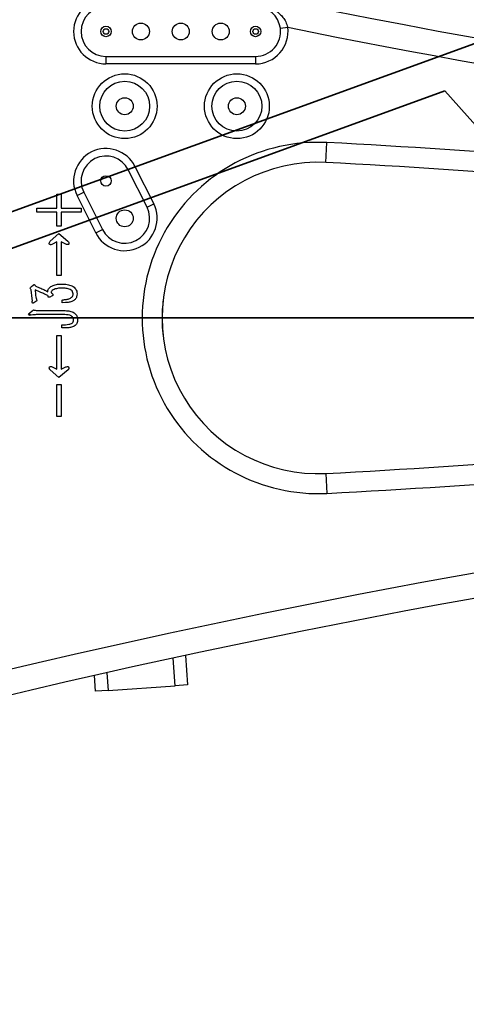
# Model space of a CAD drawing. Units: millimetres. Extents: x 3088 to 3508, y 664 to 961.
# Drawn here: x 3350 to 3362, y 863 to 889 of the extents above; entities that cross this region are included whole.
import ezdxf

# ---------------------------------------------------------------- set-up
doc = ezdxf.new("R2010")
doc.units = ezdxf.units.MM
doc.layers.add('图框', color=7, linetype='Continuous', lineweight=35)

# ---------------------------------------------------------------- blocks, each defined once
blk = doc.blocks.new('zw$7EFA')
at = {"color": 7, "linetype": 'Continuous', "lineweight": 25}
for p, q in [((51.377928, 109.3643831), (51.4969274, 109.3798469)), ((48.5812631, 108.9128372), (50.9812631, 108.9128372)), ((48.5812631, 108.9128372), (48.5812631, 108.7928372)), ((50.9812631, 108.7928372), (48.5812631, 108.7928372)), ((50.9812631, 108.9128372), (50.9812631, 108.7928372)), ((52.1093098, 107.2095559), (52.1256998, 107.5291358)), ((48.939034, 107.0917226), (49.0463652, 107.1453883)), ((49.239034, 106.4917226), (48.939034, 107.0917226)), ((49.0463652, 107.1453883), (49.3463652, 106.5453883)), ((48.1161609, 106.6802861), (48.2234922, 106.7339518)), ((48.2234922, 106.7339518), (48.5234922, 106.1339518)), ((47.7915933, 106.4767272), (47.7915933, 106.7011133)), ((47.7915933, 106.7011133), (47.861534, 106.7011133)), ((47.861534, 106.7011133), (47.861534, 106.4767272)), ((48.4161609, 106.0802861), (48.1161609, 106.6802861)), ((47.4718643, 106.4105121), (47.4718643, 106.4767272)), ((47.4718643, 106.4767272), (47.7915933, 106.4767272)), ((47.7915933, 106.4105121), (47.4718643, 106.4105121)), ((47.7915933, 106.186126), (47.7915933, 106.4105121)), ((47.861534, 106.4767272), (48.1812631, 106.4767272)), ((48.1812631, 106.4105121), (47.861534, 106.4105121)), ((47.861534, 106.4105121), (47.861534, 106.186126)), ((48.1812631, 106.4767272), (48.1812631, 106.4105121)), ((49.239034, 106.4917226), (49.3463652, 106.5453883)), ((47.861534, 106.186126), (47.7915933, 106.186126)), ((48.4161609, 106.0802861), (48.5234922, 106.1339518)), ((47.6869362, 105.9441277), (47.825971, 106.0708)), ((47.7927787, 105.9327814), (47.7226687, 105.8965409)), ((47.7927787, 105.3930693), (47.7927787, 105.9327814)), ((47.825971, 106.0708), (47.9712716, 105.9441277)), ((47.9363859, 105.8987424), (47.8625501, 105.9349829)), ((47.8625501, 105.9349829), (47.8625501, 105.3930693)), ((47.8625501, 105.3930693), (47.7927787, 105.3930693)), ((47.3749972, 105.171054), (47.3629735, 105.1928999)), ((47.3826179, 105.1625866), (47.3749972, 105.171054)), ((47.3990446, 105.0247374), (47.3826179, 105.1625866)), ((47.384142, 105.2179634), (47.410899, 105.2391319)), ((47.5248702, 105.1270236), (47.4440912, 105.1622479)), ((47.449849, 105.2276163), (47.4540827, 105.2228745)), ((47.5990446, 105.1607238), (47.6456039, 105.1305098)), ((47.4002301, 104.9881582), (47.3990446, 105.0247374)), ((47.472203, 104.9901904), (47.4261403, 104.9564901)), ((47.4520506, 105.07859), (47.457639, 105.0453978)), ((47.4671225, 105.0116976), (47.472203, 104.9901904)), ((47.6510345, 105.0604698), (47.6469701, 105.0709694)), ((47.6557762, 105.0477687), (47.6510345, 105.0604698)), ((47.7153867, 105.0657196), (47.6813478, 105.0482767)), ((47.7021776, 105.1214351), (47.7026856, 105.1172014)), ((47.7026856, 105.1172014), (47.7133545, 105.1112742)), ((47.8767754, 104.9581836), (47.8767754, 105.001198)), ((47.3372326, 104.7773199), (47.4161488, 104.8433656)), ((47.5186043, 104.8311726), (47.9101369, 104.8311726)), ((47.9316441, 104.9591997), (47.8767754, 104.9581836)), ((47.3592478, 104.7525951), (47.3372326, 104.7773199)), ((47.3606026, 104.7688525), (47.3592478, 104.7525951)), ((47.3800776, 104.7573369), (47.3606026, 104.7688525)), ((47.895573, 104.7673284), (47.4938795, 104.7673284)), ((47.8745738, 104.555474), (47.8745738, 104.6023834)), ((47.9133545, 104.5541192), (47.8745738, 104.555474)), ((47.9528126, 104.5541192), (47.9133545, 104.5541192)), ((47.7937948, 103.8923072), (47.7937948, 104.4330354)), ((47.7937948, 104.4330354), (47.8625501, 104.4330354)), ((47.8625501, 104.4330354), (47.8625501, 103.8901057)), ((47.825971, 103.7542886), (47.6833799, 103.8812996)), ((47.7191124, 103.9278703), (47.7937948, 103.8923072)), ((47.972965, 103.8782513), (47.825971, 103.7542886)), ((47.8625501, 103.8901057), (47.9368939, 103.9256688)), ((47.7937948, 103.1297331), (47.7937948, 103.6447204)), ((47.7937948, 103.6447204), (47.8637356, 103.6447204)), ((47.8637356, 103.6447204), (47.8637356, 103.1297331)), ((47.8637356, 103.1297331), (47.7937948, 103.1297331)), ((52.1093098, 102.2161186), (52.1256998, 101.8965386)), ((49.8574136, 99.2948595), (49.890458, 98.8223031)), ((49.6909452, 98.8083518), (49.65991, 99.2521751)), ((48.4140632, 98.7190635), (48.3963744, 98.9720246)), ((48.5937462, 99.016594), (48.613576, 98.7330148)), ((49.890458, 98.8223031), (49.6909452, 98.8083518)), ((48.613576, 98.7330148), (48.4140632, 98.7190635)), ((48.613576, 98.7330148), (49.6909452, 98.8083518))]:
    blk.add_line(p, q, dxfattribs=at)
for centre, radius in [((49.1412631, 109.3128372), 0.136), ((49.7812631, 109.3128372), 0.136), ((50.4212631, 109.3128372), 0.136), ((48.5812631, 109.3128372), 0.084), ((48.5812631, 109.3128372), 0.0440573), ((50.9812631, 109.3128372), 0.084), ((50.9812631, 109.3128372), 0.0440573), ((48.8812631, 108.1128372), 0.52), ((50.6812631, 108.1128372), 0.52), ((48.8812631, 108.1128372), 0.4), ((50.6812631, 108.1128372), 0.4), ((48.8812631, 108.1128372), 0.136), ((50.6812631, 108.1128372), 0.136), ((48.5812631, 106.9128372), 0.084), ((48.8812631, 106.3128372), 0.136)]:
    blk.add_circle(centre, radius, dxfattribs=at)
for centre, radius, start, end in [((79.3326041, 246.9928372), 140, 255.441423202, 270), ((48.5812631, 109.3128372), 0.52, 90, 270), ((48.5812631, 109.3128372), 0.4, 90, 270), ((50.9812631, 109.3128372), 0.4, 7.40399624, 90), ((50.9812631, 109.3128372), 0.52, 270, 7.40399624), ((50.9812631, 109.3128372), 0.4, 270, 7.40399624), ((79.3326041, 246.9928372), 140.4, 258.564784407, 268.969936114), ((51.9812631, 104.7128372), 2.82, 87.06409987, 272.93590013), ((45.8763212, -14.3243212), 122.0136047, 79.946101791, 87.064099867), ((48.5812631, 106.9128372), 0.52, 26.56505118, 206.56505118), ((48.5812631, 106.9128372), 0.4, 26.56505118, 206.56505118), ((51.9812631, 104.7128372), 2.5, 87.06409987, 272.93590013), ((45.8763212, -14.3243212), 121.6936047, 79.946101791, 87.064099867), ((48.8812631, 106.3128372), 0.52, 206.56505118, 26.56505118), ((48.8812631, 106.3128372), 0.4, 206.56505118, 26.56505118), ((45.8763212, 223.7499956), 121.6936047, 272.935900133, 280.053898209), ((45.8763212, 223.7499956), 122.0136047, 272.935900133, 280.053898209), ((79.3326041, -37.5671628), 140.4, 91.030063886, 104.558576798), ((79.3326041, -37.5671628), 140, 90, 104.558576798)]:
    blk.add_arc(centre, radius, start, end, dxfattribs=at)
for points, knots in [([(50.9653574, 109.7558875), (51.011228, 109.7509975), (51.1024217, 109.7412761), (51.2422423, 109.688054), (51.3478945, 109.6180251), (51.4216192, 109.5387279), (51.4696637, 109.468001), (51.4873943, 109.410671), (51.4969274, 109.3798469)], [0, 0, 0, 0, 0.1954418138, 0.3885503852, 0.6324693909, 0.7463833464, 0.8636400807, 1, 1, 1, 1]), ([(47.7226687, 105.8965409), (47.714309, 105.8935093), (47.7017623, 105.8889592), (47.6841381, 105.8893602), (47.6731828, 105.8941897), (47.669446, 105.9025179), (47.6692167, 105.9114099), (47.6740626, 105.9263009), (47.6817919, 105.937004), (47.6869362, 105.9441277)], [0, 0, 0, 0, 0.2502445802, 0.3755790634, 0.5002926838, 0.5622986398, 0.6252162006, 0.7505529743, 1, 1, 1, 1]), ([(47.9712716, 105.9441277), (47.9755791, 105.9369071), (47.9823207, 105.9256061), (47.9856779, 105.9108853), (47.9862278, 105.9024605), (47.9846723, 105.8966063), (47.9796728, 105.8925292), (47.9713195, 105.8906193), (47.9563964, 105.8919875), (47.9443815, 105.8960434), (47.9363859, 105.8987424)], [0, 0, 0, 0, 0.2481180099, 0.3883273244, 0.4434999854, 0.4986907141, 0.5609369657, 0.6237942009, 0.7496446192, 1, 1, 1, 1]), ([(47.3629735, 105.1928999), (47.3669193, 105.197583), (47.3739656, 105.2059458), (47.3810325, 105.2142913), (47.384142, 105.2179634)], [0, 0, 0, 0, 0.5599833735, 1, 1, 1, 1]), ([(47.410899, 105.2391319), (47.4142346, 105.2417657), (47.4192393, 105.2457174), (47.4260895, 105.2491528), (47.430542, 105.2489011), (47.4394467, 105.2426443), (47.4449587, 105.2346813), (47.449849, 105.2276163)], [0, 0, 0, 0, 0.2502350044, 0.3754479422, 0.4370343973, 0.5005228318, 1, 1, 1, 1]), ([(47.4440912, 105.1622479), (47.44556, 105.1466359), (47.4481837, 105.1187472), (47.4508686, 105.0908642), (47.4520506, 105.07859)], [0, 0, 0, 0, 0.5597959627, 1, 1, 1, 1]), ([(47.4540827, 105.2228745), (47.4815031, 105.2121004), (47.5304625, 105.192863), (47.5780911, 105.1705432), (47.5990446, 105.1607238)], [0, 0, 0, 0, 0.5600628858, 1, 1, 1, 1]), ([(47.6456039, 105.1305098), (47.6454542, 105.1337641), (47.6448682, 105.1465003), (47.6529548, 105.167921), (47.6768061, 105.2051387), (47.7310978, 105.2362297), (47.8041755, 105.2558926), (47.8548116, 105.2569115), (47.8801623, 105.2574215)], [0, 0, 0, 0, 0.0332402385, 0.1300927803, 0.2268258921, 0.483403383, 0.7413683466, 1, 1, 1, 1]), ([(47.8208905, 105.1903597), (47.7967686, 105.1858115), (47.7606034, 105.1789925), (47.7226048, 105.1572156), (47.708332, 105.1414361), (47.7014733, 105.1307681), (47.7019442, 105.1245273), (47.7021776, 105.1214351)], [0, 0, 0, 0, 0.5002791065, 0.750055282, 0.8751657855, 0.9381480473, 1, 1, 1, 1]), ([(48.053236, 105.0984037), (48.0515963, 105.110011), (48.0483212, 105.1331959), (48.024775, 105.1610357), (47.9930824, 105.1761193), (47.9482654, 105.1880957), (47.8903336, 105.1954541), (47.844032, 105.1920574), (47.8208905, 105.1903597)], [0, 0, 0, 0, 0.1246312511, 0.2489432609, 0.3738853024, 0.4992073532, 0.7497048912, 1, 1, 1, 1]), ([(47.8801623, 105.2574215), (47.9066155, 105.2559419), (47.9594764, 105.2529851), (48.0359174, 105.2308071), (48.0918537, 105.1904911), (48.1141493, 105.1413436), (48.1155376, 105.1148835), (48.1162334, 105.1016214)], [0, 0, 0, 0, 0.2509695311, 0.5015062122, 0.7498880673, 0.8746405515, 1, 1, 1, 1]), ([(47.4261403, 104.9564901), (47.4214178, 104.954413), (47.4154967, 104.9518087), (47.4078269, 104.9516825), (47.4040129, 104.9526276), (47.4010713, 104.9552252), (47.3967485, 104.9615262), (47.3978387, 104.973663), (47.3994314, 104.9833171), (47.4002301, 104.9881582)], [0, 0, 0, 0, 0.2515834986, 0.3154333196, 0.3786934133, 0.4413276502, 0.5058184098, 0.7521877279, 1, 1, 1, 1]), ([(47.457639, 105.0453978), (47.4593551, 105.039092), (47.4624197, 105.0278313), (47.4656855, 105.0166274), (47.4671225, 105.0116976)], [0, 0, 0, 0, 0.5599893355, 1, 1, 1, 1]), ([(47.6469701, 105.0709694), (47.6244579, 105.0820471), (47.5842583, 105.1018284), (47.5430162, 105.1193252), (47.5248702, 105.1270236)], [0, 0, 0, 0, 0.560012016, 1, 1, 1, 1]), ([(47.6813478, 105.0482767), (47.6765828, 105.046622), (47.6680409, 105.0436555), (47.6595366, 105.0465076), (47.6557762, 105.0477687)], [0, 0, 0, 0, 0.5578319829, 1, 1, 1, 1]), ([(47.7133545, 105.1112742), (47.7172408, 105.1083955), (47.7250224, 105.1026313), (47.7301831, 105.0911199), (47.7303015, 105.0812801), (47.7255662, 105.0724789), (47.719457, 105.0684223), (47.7153867, 105.0657196)], [0, 0, 0, 0, 0.2491193487, 0.4988147352, 0.6239019975, 0.7494256797, 1, 1, 1, 1]), ([(47.8767754, 105.001198), (47.8951068, 105.0039166), (47.9317518, 105.009351), (47.9865796, 105.017971), (48.0293766, 105.0391291), (48.052135, 105.0702204), (48.0528691, 105.0890116), (48.053236, 105.0984037)], [0, 0, 0, 0, 0.2509591759, 0.5016721782, 0.7505414659, 0.8753176119, 1, 1, 1, 1]), ([(48.1162334, 105.1016214), (48.1159333, 105.0849443), (48.1153348, 105.0516943), (48.0863991, 105.0090946), (48.0430721, 104.9793237), (47.9897095, 104.9624449), (47.9510111, 104.9602821), (47.9316441, 104.9591997)], [0, 0, 0, 0, 0.1866735474, 0.3721828341, 0.5590103865, 0.7793027361, 1, 1, 1, 1]), ([(49.4984619, 105.0055795), (49.4928699, 104.9525838), (49.4816855, 104.8465884), (49.4830975, 104.7399226), (49.4838036, 104.6865878)], [0, 0, 0, 0, 0.4999812204, 1, 1, 1, 1]), ([(47.4161488, 104.8433656), (47.4349518, 104.8384427), (47.4685936, 104.8296346), (47.5032972, 104.8307018), (47.5186043, 104.8311726)], [0, 0, 0, 0, 0.5589193993, 1, 1, 1, 1]), ([(47.9101369, 104.8311726), (47.9345346, 104.8300838), (47.9832659, 104.8279091), (48.0430613, 104.8113431), (48.0845386, 104.7846885), (48.1081232, 104.7562165), (48.12404, 104.7224913), (48.1254969, 104.6979615), (48.126225, 104.6857026)], [0, 0, 0, 0, 0.2503596748, 0.5000638183, 0.62524837, 0.74994302, 0.87503354, 1, 1, 1, 1]), ([(47.4938795, 104.7673284), (47.472502, 104.7668183), (47.4343425, 104.7659077), (47.3966529, 104.7599548), (47.3800776, 104.7573369)], [0, 0, 0, 0, 0.56021652035, 1, 1, 1, 1]), ([(47.8745738, 104.6023834), (47.9113705, 104.6034865), (47.9665215, 104.6051398), (48.0323363, 104.622039), (48.0566447, 104.6524036), (48.0595625, 104.6708581), (48.061026, 104.6801142)], [0, 0, 0, 0, 0.5010292148, 0.7509447042, 0.8750825609, 1, 1, 1, 1]), ([(48.061026, 104.6801142), (48.0602654, 104.6889143), (48.0587397, 104.706568), (48.0449087, 104.7295895), (48.0258845, 104.7486401), (47.9747101, 104.7648566), (47.9307502, 104.7662296), (47.895573, 104.7673284)], [0, 0, 0, 0, 0.1244169653, 0.2495888291, 0.3743764332, 0.4993689386, 1, 1, 1, 1]), ([(48.126225, 104.6857026), (48.1249937, 104.6646581), (48.1231406, 104.6329874), (48.097417, 104.5995031), (48.0648391, 104.5739076), (48.0146554, 104.5568535), (47.9734472, 104.5550315), (47.9528126, 104.5541192)], [0, 0, 0, 0, 0.2483119212, 0.373694011, 0.4991518592, 0.7492064848, 1, 1, 1, 1]), ([(49.4834809, 104.6365651), (49.4833857, 104.6281983), (49.482562, 104.5557932), (49.4909994, 104.4837835), (49.4984619, 104.4200949)], [0, 0, 0, 0, 0.1155552253, 1, 1, 1, 1]), ([(47.6833799, 103.8812996), (47.6808526, 103.8844481), (47.6757827, 103.890764), (47.6720647, 103.9023648), (47.6701873, 103.9145085), (47.6748837, 103.926233), (47.6826486, 103.9330439), (47.6902167, 103.9361754), (47.7025332, 103.9359616), (47.7117439, 103.9314664), (47.7191124, 103.9278703)], [0, 0, 0, 0, 0.1245496293, 0.2498532388, 0.3748497354, 0.4989912732, 0.6241743184, 0.6867780916, 0.7494274252, 1, 1, 1, 1]), ([(47.9368939, 103.9256688), (47.9449202, 103.9287163), (47.9549615, 103.9325289), (47.9678185, 103.9338691), (47.9742009, 103.9323559), (47.9797999, 103.9291729), (47.9864123, 103.9234995), (47.9887154, 103.9122191), (47.9863852, 103.8997744), (47.9820162, 103.887453), (47.9759804, 103.8813168), (47.972965, 103.8782513)], [0, 0, 0, 0, 0.25051036033, 0.31339902193, 0.37573686247, 0.43905942127, 0.50170021711, 0.6253102446, 0.75027884281, 0.87524752269, 1, 1, 1, 1])]:
    blk.add_open_spline(points, degree=3, knots=knots, dxfattribs=at)
at = {"layer": '图框'}
for p, q in [((42.3812631, 104.7128372), (83.7277384, 119.7617235)), ((12.6718642, 93.3084675), (54.0183395, 108.3573538)), ((54.0183395, 108.3573538), (62.8183495, 98.4574681)), ((86.3812631, 104.7128372), (42.3812631, 104.7128372))]:
    blk.add_line(p, q, dxfattribs=at)

msp = doc.modelspace()

# ---------------------------------------------------------------- block references
at = {"xscale": 1.6, "yscale": 1.6, "zscale": 1.6}
msp.add_blockref('zw$7EFA', (3274.594, 713.5), dxfattribs=at)

doc.saveas('drawing.dxf')
